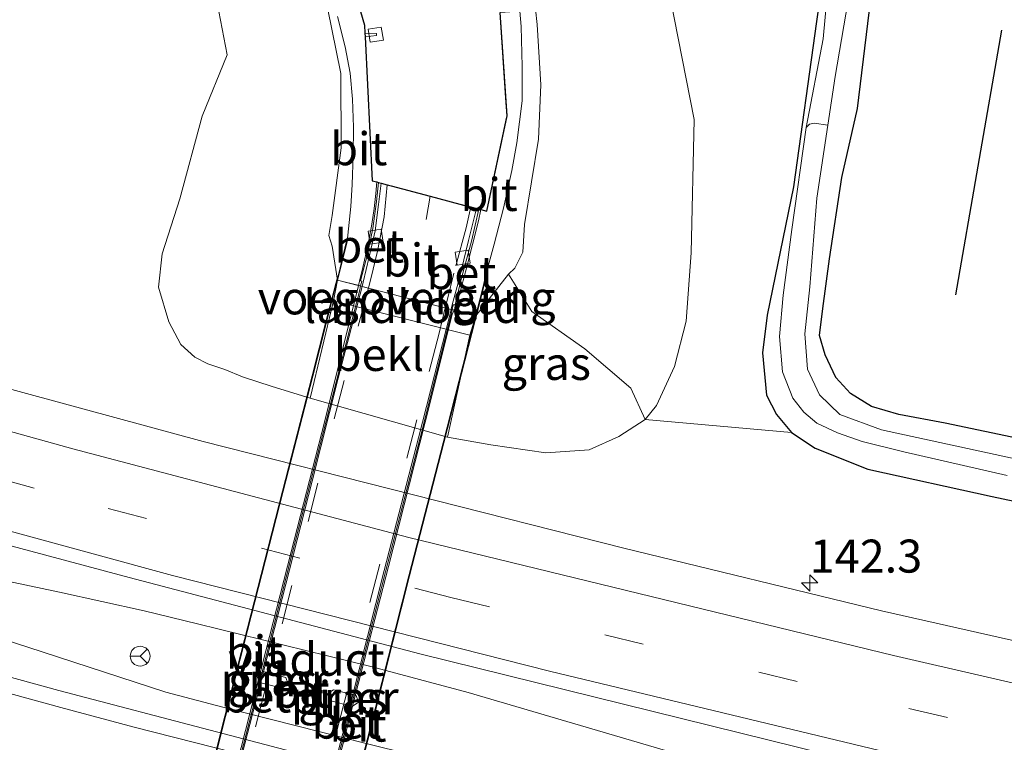
# Model space of a CAD drawing. Units: metres. Extents: x 51960 to 60004, y 381250 to 387503.
# Drawn here: x 56670 to 56744, y 387259 to 387313 of the extents above; entities that cross this region are included whole.
import ezdxf
from ezdxf.enums import TextEntityAlignment as Align

# ---------------------------------------------------------------- set-up
doc = ezdxf.new("R2010")
doc.units = ezdxf.units.M
doc.linetypes.add('VW-3-9_STREEP', pattern=[12, 3, -9])
doc.layers.get('0').update_dxf_attribs({"lineweight": 25})
for name, color, linetype, lineweight in [('B-ME-AM-KILOMETR-S-B1', 7, 'Continuous', 18), ('B-ME-BV-GELEIDECONSTRUCTIE-GELEIDERAIL-L-B1', 213, 'BV-GELEIDERAIL', 18), ('B-ME-GR-BOMENSTRUIKEN-GV-B6', 93, 'Continuous', 18), ('B-ME-GW-KRUINLIJN-L-B1', 93, 'Continuous', 18), ('B-ME-GW-TEENLIJN-L-B1', 93, 'Continuous', 18), ('B-ME-IE-GRASLAND-GV-B6', 93, 'Continuous', 18), ('B-ME-KW-LANDHOOFD-GV-B6', 173, 'Continuous', 18), ('B-ME-KW-LEUNING-L-B1', 8, 'Continuous', 18), ('B-ME-KW-LEUNING-L-B2', 8, 'Continuous', 18), ('B-ME-KW-PIJLER-GV-B6', 173, 'Continuous', 18), ('B-ME-KW-VIADUCT-GV-B7', 173, 'Continuous', 18), ('B-ME-KW-VOEGOVERGANG-L-B1', 7, 'Continuous', 18), ('B-ME-OB-BEKLEDING-GV-B6', 253, 'Continuous', 18), ('B-ME-OG-WATER-GV-B6', 153, 'Continuous', 18), ('B-ME-VH-VERH_SOORT-BETON-OVERIG-GV-B6', 8, 'IE-TERREINAFSCHEIDING-NATUURLIJK-HOUTWAL', 18), ('B-ME-VH-VERH_SOORT-BETON-OVERIG-GV-B7', 8, 'IE-TERREINAFSCHEIDING-NATUURLIJK-HOUTWAL', 18), ('B-ME-VH-VERH_SOORT-BITUMEN-GV-B6', 8, 'IE-TERREINAFSCHEIDING-NATUURLIJK-HOUTWAL', 18), ('B-ME-VH-VERH_SOORT-BITUMEN-GV-B7', 8, 'Continuous', 18), ('B-ME-VV-KOLK-S-B1', 8, 'Continuous', 18), ('B-ME-VW-MARKERING-39STREEP-015-L-B1', 255, 'VW-3-9_STREEP', 18), ('B-ME-VW-MARKERING-39STREEP-015-L-B2', 255, 'VW-3-9_STREEP', 18), ('B-ME-VW-MARKERING-STREEP-015-L-B1', 7, 'Continuous', 18), ('B-ME-VW-MARKERING-STREEP-015-L-B2', 7, 'Continuous', 18), ('B-ME-VW-MEUBILAIR_WEGMEUBILAIR-RONA-S-B1', 8, 'Continuous', 18)]:
    doc.layers.add(name, color=color, linetype=linetype, lineweight=lineweight)
for name, color, linetype in [('B-ME-GR-BOMENRIJ-L-B1', 10, 'Continuous'), ('B-ME-GW-INSTEEKWATERGANG-L-B1', 10, 'Continuous'), ('B-ME-KG-KADASTRAAL-OPNAMEDTMGRENS-L-B1', 10, 'Continuous')]:
    doc.layers.add(name, color=color, linetype=linetype)
doc.styles.add('NLCS-ISO', font='NLCS-ISO.TTF')
doc.linetypes.add('BV-GELEIDERAIL', pattern='A,10,-3,[108,NLCS.SHX,S=1,R=0,X=0,Y=0],-3', length=16)
doc.linetypes.add('IE-TERREINAFSCHEIDING-NATUURLIJK-HOUTWAL', pattern='A,7,-1.5,[67,NLCS.SHX,S=0.75,R=45,X=0,Y=0],-1.5,7,-1.5,[70,NLCS.SHX,S=0.75,R=0,X=0,Y=0],-1.5', length=20)

# ---------------------------------------------------------------- blocks, each defined once
blk = doc.blocks.new('hecto')
for p, q in [((0, 0.625), (-0.625, 0)), ((0, -0.625), (0, 0.625)), ((-0.625, 0), (0.625, 0)), ((0.625, 0), (0, -0.625))]:
    blk.add_line(p, q)
blk = doc.blocks.new('kolk')
blk.add_lwpolyline([(-0.5, -0.5), (0.5, -0.5), (0.5, 0.5), (-0.5, 0.5)], close=True)
blk = doc.blocks.new('wegwijzer')
for q in [(0, 0.75), (-0.53, -0.53), (0.53, -0.53)]:
    blk.add_line((0, 0), q)
blk.add_circle((0, 0), 0.75)

msp = doc.modelspace()

# ---------------------------------------------------------------- linework, layer by layer
at = {"layer": 'B-ME-BV-GELEIDECONSTRUCTIE-GELEIDERAIL-L-B1'}
for points in [[(56585.653, 387293.196, 2.09), (56599.029, 387289.036, 2.017), (56616.226, 387283.76, 1.966), (56631.323, 387279.322, 1.912), (56634.714, 387278.362, 1.897), (56645.22, 387275.994, 1.921), (56658.168, 387273.066, 1.927), (56672.619, 387270.013, 1.969), (56679.031, 387268.605, 1.978), (56683.081, 387267.631, 1.972), (56696.213, 387264.403, 2.005), (56703.579, 387262.419, 2.017), (56713.809, 387259.42, 2.002), (56725.387, 387256.018, 1.99), (56739.433, 387251.964, 1.978), (56750.786, 387248.704, 1.948)], [(56585.364, 387292.558, 2.095), (56600.019, 387287.972, 2.002), (56622.974, 387280.975, 1.909), (56634.475, 387277.693, 1.912), (56649.814, 387272.443, 1.951), (56670.227, 387265.861, 1.963), (56680.691, 387262.464, 1.927), (56684.989, 387261.309, 1.9), (56695.953, 387258.528, 1.936), (56702.261, 387256.983, 1.981), (56708.755, 387255.537, 1.978), (56719.506, 387253.452, 1.948), (56735.025, 387250.655, 1.972), (56751.161, 387247.917, 1.948), (56765.212, 387244.857, 1.906), (56789.94, 387239.585, 1.861), (56816.095, 387234.376, 1.834), (56835.745, 387230.623, 1.816), (56854.159, 387227.409, 1.789), (56876.519, 387223.824, 1.837), (56898.961, 387220.552, 1.804), (56928.004, 387216.611, 1.783), (56947.918, 387214.06, 1.744), (56967.013, 387211.84, 1.728)]]:
    msp.add_polyline3d(points, dxfattribs=at)
at = {"layer": 'B-ME-GR-BOMENRIJ-L-B1'}
msp.add_polyline3d([(56743.982, 387312.591, 1.135), (56742.178, 387302.289, 1.06), (56740.483, 387292.547, 0.961)], dxfattribs=at)
at = {"layer": 'B-ME-GR-BOMENSTRUIKEN-GV-B6'}
for points in [[(56731.905, 387326.79, 0.943), (56729.971, 387313.235, 1.081), (56728.225, 387300.724, 1.18), (56726.216, 387291.001, 1.141), (56725.876, 387288.136, 1.078), (56726.183, 387284.939, 0.952), (56726.938, 387283.483, 0.724), (56728.066, 387282.125, 0.724), (56716.984, 387283.097, 0.964), (56717.851, 387284.154, 1.003), (56719.213, 387287.103, 1.051), (56720.088, 387290.545, 1.054), (56720.459, 387295.722, 1.257), (56720.708, 387305.823, 1.443), (56718.28, 387318.161, 1.73)], [(56718.28, 387318.161, 1.73), (56720.708, 387305.823, 1.443), (56720.459, 387295.722, 1.257), (56720.088, 387290.545, 1.054), (56719.213, 387287.103, 1.051), (56717.851, 387284.154, 1.003), (56716.984, 387283.097, 0.964), (56715.906, 387285.465, 2.488), (56712.412, 387288.458, 4.993), (56708.403, 387291.264, 6.805), (56706.634, 387294.11, 6.913), (56707.124, 387294.55, 6.919), (56707.712, 387295.773, 6.916), (56707.846, 387297.859, 6.922), (56708.915, 387304.332, 6.922), (56709.085, 387308.429, 6.919), (56708.808, 387312.997, 6.781), (56708.292, 387317.677, 6.67)]]:
    msp.add_polyline3d(points, dxfattribs=at)
at = {"layer": 'B-ME-GW-INSTEEKWATERGANG-L-B1'}
for points in [[(56642.293, 387366.4, 0.691), (56652.82, 387364.646, 0.653), (56660.063, 387363.439, 0.904), (56694.204, 387358.639, 0.751), (56728.519, 387356.961, 0.778), (56732.813, 387357.278, 0.799), (56734.507, 387357.87, 0.82), (56735.711, 387357.864, 0.463), (56735.985, 387357.396, 0.811), (56735.842, 387355.542, 0.796), (56733.867, 387341.577, 0.844), (56731.905, 387326.79, 0.943), (56729.971, 387313.235, 1.081), (56728.225, 387300.724, 1.18), (56726.216, 387291.001, 1.141), (56725.876, 387288.136, 1.078), (56726.183, 387284.939, 0.952), (56726.938, 387283.483, 0.724), (56728.066, 387282.125, 0.724), (56729.859, 387280.939, 0.787), (56733.856, 387279.337, 0.763), (56743.268, 387277.267, 0.706), (56763.175, 387273.041, 0.73)], [(56748.239, 387281.04, 0.805), (56739.711, 387282.83, 0.748), (56736.197, 387283.489, 0.709), (56734.136, 387284.073, 0.688), (56732.529, 387285.063, 0.622), (56731.432, 387286.287, 0.625), (56730.61, 387287.995, 0.697), (56730.182, 387289.45, 0.766), (56730.438, 387291.493, 0.793), (56730.955, 387295.256, 0.91), (56731.879, 387301.423, 1.009), (56733.072, 387306.658, 1.057), (56735.178, 387324.107, 0.94), (56736.9, 387336.838, 0.838), (56738.252, 387346.327, 0.754), (56738.824, 387352.294, 0.667), (56739.023, 387353.982, 0.646), (56739.668, 387355.903, 0.502), (56740.31, 387356.456, 0.4), (56742.358, 387357.053, 0.346), (56748.158, 387356.956, 0.4)]]:
    msp.add_polyline3d(points, dxfattribs=at)
at = {"layer": 'B-ME-GW-KRUINLIJN-L-B1'}
for points in [[(56704.1598, 387290.9558, 7.3502), (56706.634, 387294.11, 6.913), (56707.124, 387294.55, 6.919), (56707.712, 387295.773, 6.916), (56707.846, 387297.859, 6.922), (56708.915, 387304.332, 6.922), (56709.085, 387308.429, 6.919), (56708.808, 387312.997, 6.781), (56708.292, 387317.677, 6.67), (56707.617, 387320.647, 6.715), (56706.538, 387323.954, 6.61), (56703.949, 387329.764, 6.538), (56701.481, 387333.516, 6.433), (56699.003, 387336.929, 6.37), (56696.41, 387339.304, 6.319), (56692.799, 387342.358, 6.19), (56689.962, 387344.691, 6.082), (56685.456, 387347.068, 5.908), (56681.65, 387348.443, 5.722), (56678.771, 387349.408, 5.497), (56674.029, 387350.905, 5.527), (56668.599, 387352.608, 5.296)], [(56693.6819, 387293.6608, 7.3095), (56693.282, 387296.222, 6.679), (56693.039, 387297.041, 6.694), (56693.281, 387298.535, 6.739), (56693.952, 387303.672, 6.682), (56693.933, 387309.302, 6.634), (56692.938, 387314.261, 6.583), (56691.404, 387319.028, 6.487), (56689.663, 387321.811, 6.364), (56687.397, 387325.03, 6.271), (56685.044, 387327.844, 6.169), (56681.701, 387331.534, 6.061), (56678.185, 387334.455, 5.857), (56672.894, 387337.251, 5.56), (56669.349, 387338.665, 5.428), (56664.451, 387340.097, 5.173), (56658.679, 387341.575, 4.984), (56651.254, 387343.029, 4.684), (56646.194, 387344.082, 4.576), (56639.448, 387345.486, 4.327), (56633.593, 387346.801, 4.102), (56627.041, 387347.762, 3.916), (56611.096, 387349.486, 3.484)]]:
    msp.add_polyline3d(points, dxfattribs=at)
at = {"layer": 'B-ME-GW-TEENLIJN-L-B1'}
for points in [[(56720.088, 387290.545, 1.054), (56720.459, 387295.722, 1.257), (56720.708, 387305.823, 1.443), (56718.28, 387318.161, 1.73), (56713.64, 387331.181, 1.663), (56706.637, 387341.525, 1.377), (56696.639, 387349.108, 1.21), (56681.378, 387357.787, 0.977), (56662.64, 387361.948, 0.773), (56652.82, 387364.646, 0.653)], [(56667.886, 387333.733, 3.037), (56675.254, 387329.035, 3.031), (56679.616, 387324.979, 3.082), (56682.843, 387319.782, 3.028), (56684.559, 387314.661, 2.941), (56685.335, 387310.719, 2.743), (56683.441, 387306.064, 2.182), (56681.743, 387299.806, 1.528), (56680.397, 387295.641, 1.186), (56680.117, 387293.114, 1.09), (56680.905, 387290.494, 1.039), (56681.815, 387288.79, 0.994), (56682.875, 387287.807, 0.973), (56683.859, 387287.317, 0.949), (56685.146, 387286.88, 0.949), (56686.499, 387286.34, 0.925), (56688.732, 387285.585, 0.97), (56691.623, 387284.718, 0.97)], [(56702.009, 387281.751, 0.901), (56705.304, 387281.169, 0.925), (56709.471, 387280.578, 0.946), (56712.749, 387280.813, 0.988), (56714.984, 387281.814, 1.003), (56716.984, 387283.097, 0.964), (56717.851, 387284.154, 1.003), (56719.213, 387287.103, 1.051), (56720.088, 387290.545, 1.054)]]:
    msp.add_polyline3d(points, dxfattribs=at)
at = {"layer": 'B-ME-IE-GRASLAND-GV-B6'}
for points in [[(56763.175, 387273.041, 0.73), (56743.268, 387277.267, 0.706), (56733.856, 387279.337, 0.763), (56729.859, 387280.939, 0.787), (56728.066, 387282.125, 0.724), (56726.938, 387283.483, 0.724), (56726.183, 387284.939, 0.952), (56725.876, 387288.136, 1.078), (56726.216, 387291.001, 1.141), (56728.225, 387300.724, 1.18), (56729.971, 387313.235, 1.081), (56731.905, 387326.79, 0.943), (56733.867, 387341.577, 0.844), (56735.842, 387355.542, 0.796), (56735.985, 387357.396, 0.811), (56735.711, 387357.864, 0.463), (56734.507, 387357.87, 0.82), (56732.813, 387357.278, 0.799), (56728.519, 387356.961, 0.778), (56694.204, 387358.639, 0.751), (56660.063, 387363.439, 0.904), (56652.82, 387364.646, 0.653), (56642.293, 387366.4, 0.691)], [(56757.584, 387277.395, -0.175), (56739.884, 387281.224, -0.175), (56734.9, 387282.318, -0.175), (56731.735, 387283.466, -0.175), (56730.191, 387284.966, -0.175), (56729.278, 387286.91, -0.175), (56729.076, 387289.586, -0.175), (56729.447, 387293.132, -0.175), (56729.997, 387299.863, -0.175), (56730.822, 387305.377, -0.175), (56731.373, 387309.064, 0.136), (56732.854, 387317.642, 0.106), (56734.217, 387329.053, -0.064), (56735.006, 387334.819, -0.148), (56736.158, 387344.573, -0.244), (56737.175, 387350.351, -0.301), (56737.727, 387356.574, -0.463), (56738.096, 387357.665, -0.463), (56738.709, 387358.32, -0.469), (56739.68, 387358.647, -0.481), (56740.156, 387358.676, -0.452), (56740.083, 387357.951, 0.349), (56764.526, 387356.954, 0.223)], [(56748.239, 387281.04, 0.805), (56739.711, 387282.83, 0.748), (56736.197, 387283.489, 0.709), (56734.136, 387284.073, 0.688), (56732.529, 387285.063, 0.622), (56731.432, 387286.287, 0.625), (56730.61, 387287.995, 0.697), (56730.182, 387289.45, 0.766), (56730.438, 387291.493, 0.793), (56730.955, 387295.256, 0.91), (56731.879, 387301.423, 1.009), (56733.072, 387306.658, 1.057), (56735.178, 387324.107, 0.94), (56736.9, 387336.838, 0.838), (56738.252, 387346.327, 0.754), (56738.824, 387352.294, 0.667), (56739.023, 387353.982, 0.646), (56739.668, 387355.903, 0.502), (56740.31, 387356.456, 0.4), (56742.358, 387357.053, 0.346), (56748.158, 387356.956, 0.4)], [(56748.158, 387356.956, 0.4), (56742.358, 387357.053, 0.346), (56740.31, 387356.456, 0.4), (56739.668, 387355.903, 0.502), (56739.023, 387353.982, 0.646), (56738.824, 387352.294, 0.667), (56738.252, 387346.327, 0.754), (56736.9, 387336.838, 0.838), (56735.178, 387324.107, 0.94), (56733.072, 387306.658, 1.057), (56731.879, 387301.423, 1.009), (56730.955, 387295.256, 0.91), (56730.438, 387291.493, 0.793), (56730.182, 387289.45, 0.766), (56730.61, 387287.995, 0.697), (56731.432, 387286.287, 0.625), (56732.529, 387285.063, 0.622), (56734.136, 387284.073, 0.688), (56736.197, 387283.489, 0.709), (56739.711, 387282.83, 0.748), (56748.239, 387281.04, 0.805)], [(56669.349, 387338.665, 5.428), (56672.894, 387337.251, 5.56), (56678.185, 387334.455, 5.857), (56681.701, 387331.534, 6.061), (56685.044, 387327.844, 6.169), (56687.397, 387325.03, 6.271), (56689.663, 387321.811, 6.364), (56691.404, 387319.028, 6.487), (56692.938, 387314.261, 6.583), (56693.933, 387309.302, 6.634), (56693.952, 387303.672, 6.682), (56693.281, 387298.535, 6.739), (56693.039, 387297.041, 6.694), (56693.282, 387296.222, 6.679), (56693.6819, 387293.6608, 7.3095), (56693.391, 387292.091, 5.098)], [(56693.391, 387292.091, 5.098), (56691.623, 387284.718, 0.97), (56688.732, 387285.585, 0.97), (56686.499, 387286.34, 0.925), (56685.146, 387286.88, 0.949), (56683.859, 387287.317, 0.949), (56682.875, 387287.807, 0.973), (56681.815, 387288.79, 0.994), (56680.905, 387290.494, 1.039), (56680.117, 387293.114, 1.09), (56680.397, 387295.641, 1.186), (56681.743, 387299.806, 1.528), (56683.441, 387306.064, 2.182), (56685.335, 387310.719, 2.743), (56684.559, 387314.661, 2.941), (56682.843, 387319.782, 3.028), (56679.616, 387324.979, 3.082), (56675.254, 387329.035, 3.031), (56667.886, 387333.733, 3.037)], [(56708.292, 387317.677, 6.67), (56708.808, 387312.997, 6.781), (56709.085, 387308.429, 6.919), (56708.915, 387304.332, 6.922), (56707.846, 387297.859, 6.922), (56707.712, 387295.773, 6.916), (56707.124, 387294.55, 6.919), (56706.634, 387294.11, 6.913), (56704.1598, 387290.9558, 7.3502), (56704.248, 387291.295, 7.349), (56704.748, 387293.275, 7.278), (56704.873, 387293.881, 7.227), (56705.561, 387296.364, 7.161), (56706.247, 387299.095, 7.117), (56706.89, 387301.95, 7.059), (56707.272, 387304.038, 7.046), (56707.675, 387307.22, 7.007), (56707.672, 387309.838, 6.937), (56707.586, 387312.848, 6.855), (56707.5019, 387314.0227, 6.8097)], [(56730.996, 387317.677, -0.013), (56730.465, 387311.913, -0.082), (56729.192, 387305.212, -0.175), (56728.086, 387297.492, -0.175), (56727.429, 387292.505, -0.175), (56727.164, 387289.385, -0.175), (56727.378, 387286.708, -0.175), (56728.183, 387284.711, -0.175), (56728.995, 387283.653, -0.175), (56729.993, 387282.823, -0.175), (56731.544, 387282.081, -0.175), (56733.422, 387281.436, -0.175), (56736.577, 387280.651, -0.175), (56744.412, 387278.853, -0.175)], [(56684.559, 387314.661, 2.941), (56685.335, 387310.719, 2.743), (56683.441, 387306.064, 2.182), (56681.743, 387299.806, 1.528), (56680.397, 387295.641, 1.186), (56680.117, 387293.114, 1.09), (56680.905, 387290.494, 1.039), (56681.815, 387288.79, 0.994), (56682.875, 387287.807, 0.973), (56683.859, 387287.317, 0.949), (56685.146, 387286.88, 0.949), (56686.499, 387286.34, 0.925), (56688.732, 387285.585, 0.97), (56691.623, 387284.718, 0.97), (56702.009, 387281.751, 0.901), (56705.304, 387281.169, 0.925), (56709.471, 387280.578, 0.946), (56712.749, 387280.813, 0.988), (56714.984, 387281.814, 1.003), (56716.984, 387283.097, 0.964), (56728.066, 387282.125, 0.724), (56729.859, 387280.939, 0.787), (56733.856, 387279.337, 0.763), (56743.268, 387277.267, 0.706), (56763.175, 387273.041, 0.73)], [(56684.559, 387314.661, 2.941), (56685.335, 387310.719, 2.743), (56683.441, 387306.064, 2.182), (56681.743, 387299.806, 1.528), (56680.397, 387295.641, 1.186), (56680.117, 387293.114, 1.09), (56680.905, 387290.494, 1.039), (56681.815, 387288.79, 0.994), (56682.875, 387287.807, 0.973), (56683.859, 387287.317, 0.949), (56685.146, 387286.88, 0.949), (56686.499, 387286.34, 0.925), (56688.732, 387285.585, 0.97), (56691.623, 387284.718, 0.97), (56702.009, 387281.751, 0.901), (56705.304, 387281.169, 0.925), (56709.471, 387280.578, 0.946), (56712.749, 387280.813, 0.988), (56714.984, 387281.814, 1.003), (56716.984, 387283.097, 0.964), (56728.066, 387282.125, 0.724), (56729.859, 387280.939, 0.787), (56733.856, 387279.337, 0.763), (56743.268, 387277.267, 0.706), (56763.175, 387273.041, 0.73)], [(56693.6939, 387313.6042, 6.58), (56694.2755, 387311.3266, 6.6752), (56694.6443, 387309.315, 6.7564), (56694.8157, 387307.3642, 6.8357), (56694.8976, 387305.2336, 6.8754), (56694.8807, 387303.1166, 6.9611), (56694.8044, 387300.8847, 7.0295), (56694.6894, 387299.2203, 7.1176), (56694.5244, 387297.5386, 7.2264), (56694.4068, 387296.5833, 7.2459), (56693.7976, 387294.0388, 7.3224), (56693.6819, 387293.6608, 7.3095), (56693.282, 387296.222, 6.679), (56693.039, 387297.041, 6.694), (56693.281, 387298.535, 6.739), (56693.952, 387303.672, 6.682), (56693.933, 387309.302, 6.634), (56692.938, 387314.261, 6.583)], [(56761.841, 387262.517, 1.015), (56734.885, 387268.606, 1.024), (56715.368, 387273.345, 1.057), (56683.506, 387281.43, 1.075), (56665.731, 387286.257, 1.078), (56638.723, 387293.821, 1.072), (56618.227, 387299.81, 1.078), (56602.427, 387304.609, 1.114), (56592.265, 387307.824, 1.164)], [(56761.841, 387262.517, 1.015), (56734.885, 387268.606, 1.024), (56715.368, 387273.345, 1.057), (56683.506, 387281.43, 1.075), (56665.731, 387286.257, 1.078), (56638.723, 387293.821, 1.072), (56618.227, 387299.81, 1.078), (56602.427, 387304.609, 1.114), (56592.265, 387307.824, 1.164)], [(56587.466, 387297.207, 1.291), (56610.667, 387290.085, 1.246), (56637.574, 387282.226, 1.243), (56661.461, 387275.516, 1.261), (56677.913, 387271.141, 1.3), (56699.921, 387265.357, 1.291), (56732.928, 387257.214, 1.198), (56750.881, 387253.078, 1.207), (56768.372, 387249.342, 1.189), (56785.526, 387245.827, 1.195), (56800.517, 387242.692, 1.204), (56814.758, 387239.929, 1.249), (56835.181, 387235.942, 1.237), (56852.269, 387232.814, 1.225), (56870.381, 387229.896, 1.225), (56891.342, 387226.736, 1.228), (56905.408, 387224.677, 1.213), (56924.817, 387222.022, 1.201), (56960.99, 387217.498, 1.186), (56969.098, 387216.61, 1.166), (56989.258, 387214.516, 1.155), (57011.44, 387212.31, 1.125), (57035.143, 387210.494, 1.107), (57068.224, 387208.196, 1.098)], [(56587.466, 387297.207, 1.291), (56610.667, 387290.085, 1.246), (56637.574, 387282.226, 1.243), (56661.461, 387275.516, 1.261), (56677.913, 387271.141, 1.3), (56699.921, 387265.357, 1.291), (56732.928, 387257.214, 1.198), (56750.881, 387253.078, 1.207), (56768.372, 387249.342, 1.189), (56785.526, 387245.827, 1.195), (56800.517, 387242.692, 1.204), (56814.758, 387239.929, 1.249), (56835.181, 387235.942, 1.237), (56852.269, 387232.814, 1.225), (56870.381, 387229.896, 1.225), (56891.342, 387226.736, 1.228), (56905.408, 387224.677, 1.213), (56924.817, 387222.022, 1.201), (56960.99, 387217.498, 1.186), (56969.098, 387216.61, 1.166), (56989.258, 387214.516, 1.155), (57011.44, 387212.31, 1.125), (57035.143, 387210.494, 1.107), (57068.224, 387208.196, 1.098)], [(56703.711, 387289.478, 5.098), (56704.1598, 387290.9558, 7.3502), (56706.634, 387294.11, 6.913), (56708.403, 387291.264, 6.805), (56712.412, 387288.458, 4.993), (56715.906, 387285.465, 2.488), (56716.984, 387283.097, 0.964), (56714.984, 387281.814, 1.003), (56712.749, 387280.813, 0.988), (56709.471, 387280.578, 0.946), (56705.304, 387281.169, 0.925), (56702.009, 387281.751, 0.901), (56703.711, 387289.478, 5.098)], [(56753.039, 387243.026, 1.348), (56732.903, 387247.542, 1.342), (56712.754, 387252.25, 1.345), (56696.459, 387256.325, 1.357), (56672.584, 387262.566, 1.36), (56651.619, 387268.333, 1.315), (56619.541, 387277.688, 1.333), (56595.749, 387284.879, 1.336), (56583.62, 387288.7, 1.265)], [(56753.039, 387243.026, 1.348), (56732.903, 387247.542, 1.342), (56712.754, 387252.25, 1.345), (56696.459, 387256.325, 1.357), (56672.584, 387262.566, 1.36), (56651.619, 387268.333, 1.315), (56619.541, 387277.688, 1.333), (56595.749, 387284.879, 1.336), (56583.62, 387288.7, 1.265)], [(56687.774, 387263.192, 1.285), (56689.485, 387262.75, 1.285), (56689.959, 387263.068, 1.285), (56689.768, 387263.565, 1.285), (56688.057, 387264.007, 1.285), (56687.583, 387263.69, 1.285), (56687.774, 387263.192, 1.285)], [(56687.774, 387263.192, 1.285), (56689.485, 387262.75, 1.285), (56689.959, 387263.068, 1.285), (56689.768, 387263.565, 1.285), (56688.057, 387264.007, 1.285), (56687.583, 387263.69, 1.285), (56687.774, 387263.192, 1.285)], [(56693.096, 387261.817, 1.235), (56694.807, 387261.375, 1.235), (56695.281, 387261.693, 1.255), (56695.09, 387262.19, 1.305), (56693.379, 387262.632, 1.173), (56692.904, 387262.315, 1.176), (56693.096, 387261.817, 1.235)], [(56693.096, 387261.817, 1.235), (56694.807, 387261.375, 1.235), (56695.281, 387261.693, 1.255), (56695.09, 387262.19, 1.305), (56693.379, 387262.632, 1.173), (56692.904, 387262.315, 1.176), (56693.096, 387261.817, 1.235)]]:
    msp.add_polyline3d(points, dxfattribs=at)
at = {"layer": 'B-ME-KG-KADASTRAAL-OPNAMEDTMGRENS-L-B1'}
msp.add_polyline3d([(56695.4225, 387314.0038, 6.6343), (56695.73, 387312.959, 6.655), (56695.7603, 387312.3434, 6.668), (56695.7734, 387312.0772, 6.668), (56696.31, 387301.181, 6.847), (56696.6688, 387301.0854, 6.9979), (56696.8021, 387301.0499, 7.054), (56696.9914, 387300.9994, 6.8747), (56697.4578, 387300.8751, 6.8851), (56697.7449, 387300.7986, 6.8915), (56700.6961, 387300.0123, 6.9571), (56703.6178, 387299.2337, 7.022), (56703.782, 387299.1899, 7.0257), (56704.2016, 387299.0781, 7.035), (56704.3788, 387299.0309, 7.1375), (56704.5334, 387298.9897, 7.1191), (56705.005, 387298.864, 7.063), (56706.4582, 387305.7667, 7.0343), (56706.525, 387306.084, 7.033), (56706.4361, 387307.4477, 6.9942), (56706.0137, 387313.928, 6.8099)], dxfattribs=at)
msp.add_polyline3d([(56695.4225, 387314.0038, 6.6343), (56695.73, 387312.959, 6.655), (56695.7603, 387312.3434, 6.668), (56695.7734, 387312.0772, 6.668), (56696.31, 387301.181, 6.847), (56696.6688, 387301.0854, 6.9979), (56696.8021, 387301.0499, 7.054), (56696.9914, 387300.9994, 6.8747), (56697.4578, 387300.8751, 6.8851), (56697.7449, 387300.7986, 6.8915), (56700.6961, 387300.0123, 6.9571), (56703.6178, 387299.2337, 7.022), (56703.782, 387299.1899, 7.0257), (56704.2016, 387299.0781, 7.035), (56704.3788, 387299.0309, 7.1375), (56704.5334, 387298.9897, 7.1191), (56705.005, 387298.864, 7.063), (56706.4582, 387305.7667, 7.0343), (56706.525, 387306.084, 7.033), (56706.4361, 387307.4477, 6.9942), (56706.0137, 387313.928, 6.8099)], dxfattribs=at)
msp.add_polyline3d([(56695.4225, 387314.0038, 6.6343), (56695.73, 387312.959, 6.655), (56695.7603, 387312.3434, 6.668), (56695.7734, 387312.0772, 6.668), (56696.31, 387301.181, 6.847), (56696.6688, 387301.0854, 6.9979), (56696.8021, 387301.0499, 7.054), (56696.9914, 387300.9994, 6.8747), (56697.4578, 387300.8751, 6.8851), (56697.7449, 387300.7986, 6.8915), (56700.6961, 387300.0123, 6.9571), (56703.6178, 387299.2337, 7.022), (56703.782, 387299.1899, 7.0257), (56704.2016, 387299.0781, 7.035), (56704.3788, 387299.0309, 7.1375), (56704.5334, 387298.9897, 7.1191), (56705.005, 387298.864, 7.063), (56706.4582, 387305.7667, 7.0343), (56706.525, 387306.084, 7.033), (56706.4361, 387307.4477, 6.9942), (56706.0137, 387313.928, 6.8099)], dxfattribs=at)
at = {"layer": 'B-ME-KW-LANDHOOFD-GV-B6'}
msp.add_polyline3d([(56703.711, 387289.478, 5.098), (56693.391, 387292.091, 5.098), (56693.6819, 387293.6608, 7.3095), (56695.4375, 387293.2075, 7.2734), (56695.5527, 387293.1778, 7.0822), (56702.3014, 387291.4355, 7.1271), (56702.3654, 387291.419, 7.3098), (56704.1598, 387290.9558, 7.3502), (56703.711, 387289.478, 5.098)], dxfattribs=at)
at = {"layer": 'B-ME-KW-LEUNING-L-B1'}
for points in [[(56693.6341, 387293.6754, 7.3095), (56693.7493, 387294.0519, 7.3224), (56694.3582, 387296.595, 7.2459)], [(56704.922, 387293.8709, 7.227), (56704.7967, 387293.2638, 7.278), (56704.2964, 387291.2826, 7.349), (56704.2082, 387290.9432, 7.3502)]]:
    msp.add_polyline3d(points, dxfattribs=at)
at = {"layer": 'B-ME-KW-LEUNING-L-B2'}
for points in [[(56678.4431, 387234.3697, 7.299), (56678.5266, 387234.7131, 7.2825), (56680.9106, 387244.0008, 7.3289), (56682.9996, 387252.1163, 7.3552), (56685.1571, 387260.6337, 7.3666), (56687.376, 387269.3009, 7.3547), (56689.5221, 387277.6821, 7.3392), (56691.7575, 387286.394, 7.3041), (56692.8209, 387290.5868, 7.2773), (56693.5461, 387293.3879, 7.2997), (56693.6341, 387293.6754, 7.3095)], [(56704.2082, 387290.9432, 7.3502), (56704.1464, 387290.7055, 7.351), (56701.7394, 387281.3205, 7.355), (56699.1364, 387271.2496, 7.368), (56696.5874, 387261.1726, 7.41), (56694.0174, 387251.1986, 7.423), (56691.5105, 387241.2867, 7.402), (56689.1173, 387231.9501, 7.329), (56689.0319, 387231.6438, 7.3295)]]:
    msp.add_polyline3d(points, dxfattribs=at)
at = {"layer": 'B-ME-KW-PIJLER-GV-B6'}
for points in [[(56689.768, 387263.565, 1.285), (56689.959, 387263.068, 1.285), (56689.485, 387262.75, 1.285), (56687.774, 387263.192, 1.285), (56687.583, 387263.69, 1.285), (56688.057, 387264.007, 1.285), (56689.768, 387263.565, 1.285)], [(56695.09, 387262.19, 1.305), (56695.281, 387261.693, 1.255), (56694.807, 387261.375, 1.235), (56693.096, 387261.817, 1.235), (56692.904, 387262.315, 1.176), (56693.379, 387262.632, 1.173), (56695.09, 387262.19, 1.305)]]:
    msp.add_polyline3d(points, dxfattribs=at)
at = {"layer": 'B-ME-KW-VIADUCT-GV-B7'}
for points in [[(56683.048, 387252.1039, 7.3552), (56685.2055, 387260.6214, 7.3666), (56687.4244, 387269.2885, 7.3547), (56689.5706, 387277.6697, 7.3392), (56691.806, 387286.3816, 7.3041), (56692.8693, 387290.5744, 7.2773), (56693.5943, 387293.3743, 7.2997), (56693.6819, 387293.6608, 7.3095)], [(56693.6819, 387293.6608, 7.3095), (56695.4375, 387293.2075, 7.2734), (56695.5527, 387293.1778, 7.0822), (56702.3014, 387291.4355, 7.1271), (56702.3654, 387291.419, 7.3098), (56704.1598, 387290.9558, 7.3502), (56704.098, 387290.718, 7.351), (56701.691, 387281.333, 7.355), (56699.088, 387271.262, 7.368), (56696.539, 387261.185, 7.41), (56693.969, 387251.211, 7.423)]]:
    msp.add_polyline3d(points, dxfattribs=at)
at = {"layer": 'B-ME-KW-VOEGOVERGANG-L-B1'}
msp.add_line((56704.1598, 387290.9558, 7.0416), (56693.6819, 387293.6608, 7.0356), dxfattribs=at)
at = {"layer": 'B-ME-OB-BEKLEDING-GV-B6'}
msp.add_polyline3d([(56693.391, 387292.091, 5.098), (56703.711, 387289.478, 5.098), (56702.009, 387281.751, 0.901), (56691.623, 387284.718, 0.97), (56693.391, 387292.091, 5.098)], dxfattribs=at)
at = {"layer": 'B-ME-OG-WATER-GV-B6'}
for points in [[(56732.854, 387317.642, 0.106), (56731.373, 387309.064, 0.136), (56730.822, 387305.377, -0.175), (56729.776, 387305.546, -0.175), (56729.424, 387305.466, -0.175), (56729.192, 387305.212, -0.175), (56730.465, 387311.913, -0.082), (56730.996, 387317.677, -0.013)], [(56744.412, 387278.853, -0.175), (56736.577, 387280.651, -0.175), (56733.422, 387281.436, -0.175), (56731.544, 387282.081, -0.175), (56729.993, 387282.823, -0.175), (56728.995, 387283.653, -0.175), (56728.183, 387284.711, -0.175), (56727.378, 387286.708, -0.175), (56727.164, 387289.385, -0.175), (56727.429, 387292.505, -0.175), (56728.086, 387297.492, -0.175), (56729.192, 387305.212, -0.175), (56729.424, 387305.466, -0.175), (56729.776, 387305.546, -0.175), (56730.822, 387305.377, -0.175), (56729.997, 387299.863, -0.175), (56729.447, 387293.132, -0.175), (56729.076, 387289.586, -0.175), (56729.278, 387286.91, -0.175), (56730.191, 387284.966, -0.175), (56731.735, 387283.466, -0.175), (56734.9, 387282.318, -0.175), (56739.884, 387281.224, -0.175), (56757.584, 387277.395, -0.175)]]:
    msp.add_polyline3d(points, dxfattribs=at)
at = {"layer": 'B-ME-VH-VERH_SOORT-BETON-OVERIG-GV-B6'}
for points in [[(56695.5527, 387293.1778, 7.0822), (56695.4375, 387293.2075, 7.2734), (56695.5324, 387293.5796, 7.2724), (56695.4268, 387293.6051, 7.2705), (56695.9579, 387295.6135, 7.2126), (56696.3555, 387297.5681, 7.1789), (56696.6475, 387299.6055, 7.108), (56696.8021, 387301.0499, 7.054), (56696.9914, 387300.9994, 6.8747), (56696.8007, 387299.3794, 6.9122), (56696.5286, 387297.3856, 6.9493), (56696.0884, 387295.4235, 7.0156), (56695.6382, 387293.5041, 7.0798), (56695.5527, 387293.1778, 7.0822)], [(56704.2016, 387299.0781, 7.035), (56704.3788, 387299.0309, 7.1375), (56703.836, 387296.592, 7.147), (56703.038, 387293.635, 7.231), (56702.595, 387291.776, 7.304), (56702.4547, 387291.7806, 7.293), (56702.368, 387291.431, 7.31), (56702.3654, 387291.419, 7.3098), (56702.3014, 387291.4355, 7.1271), (56702.306, 387291.454, 7.13), (56702.379, 387291.783, 7.129), (56702.89, 387293.731, 7.094), (56703.607, 387296.644, 7.041), (56704.2016, 387299.0781, 7.035)]]:
    msp.add_polyline3d(points, dxfattribs=at)
at = {"layer": 'B-ME-VH-VERH_SOORT-BETON-OVERIG-GV-B7'}
for points in [[(56695.5527, 387293.1778, 7.0822), (56693.7315, 387286.2282, 7.1318), (56691.7552, 387278.4209, 7.1488), (56689.7673, 387270.6282, 7.1624), (56687.773, 387262.8354, 7.1497), (56685.7646, 387255.0417, 7.1263), (56683.8056, 387247.3567, 7.1151), (56681.8203, 387239.6063, 7.0847), (56680.4262, 387234.1949, 7.0417), (56680.3463, 387233.8811, 7.0496), (56680.195, 387233.9201, 7.2725), (56680.2795, 387234.2452, 7.2682), (56681.132, 387237.4063, 7.2638), (56683.2175, 387245.3959, 7.3077), (56685.5046, 387254.379, 7.3278), (56687.8155, 387263.3937, 7.3597), (56690.2699, 387273.056, 7.3354), (56692.8253, 387282.9598, 7.3011), (56695.3649, 387292.9227, 7.2742), (56695.4375, 387293.2075, 7.2734), (56695.5527, 387293.1778, 7.0822)], [(56687.2201, 387232.1113, 7.2781), (56687.1091, 387232.1399, 7.0821), (56687.179, 387232.454, 7.087), (56689.616, 387241.894, 7.185), (56692.116, 387251.709, 7.187), (56694.692, 387261.68, 7.216), (56697.227, 387271.662, 7.218), (56699.812, 387281.712, 7.171), (56702.242, 387291.199, 7.09), (56702.3014, 387291.4355, 7.1271), (56702.3654, 387291.419, 7.3098), (56702.307, 387291.145, 7.306), (56699.935, 387281.702, 7.32), (56697.315, 387271.563, 7.385), (56694.795, 387261.681, 7.38), (56692.211, 387251.605, 7.362), (56689.743, 387241.893, 7.337), (56687.276, 387232.385, 7.282), (56687.2201, 387232.1113, 7.2781)]]:
    msp.add_polyline3d(points, dxfattribs=at)
at = {"layer": 'B-ME-VH-VERH_SOORT-BITUMEN-GV-B6'}
for points in [[(56695.4225, 387314.0038, 6.6343), (56695.73, 387312.959, 6.655), (56695.7603, 387312.3434, 6.668), (56696.6346, 387312.3163, 6.668), (56696.64, 387312.1797, 6.668), (56695.7734, 387312.0772, 6.668), (56696.31, 387301.181, 6.847), (56696.8021, 387301.0499, 7.054), (56696.6475, 387299.6055, 7.108), (56696.3555, 387297.5681, 7.1789), (56695.9579, 387295.6135, 7.2126), (56695.4268, 387293.6051, 7.2705), (56695.5324, 387293.5796, 7.2724), (56695.4375, 387293.2075, 7.2734), (56693.6819, 387293.6608, 7.3095), (56693.7976, 387294.0388, 7.3224), (56694.4068, 387296.5833, 7.2459), (56694.5244, 387297.5386, 7.2264), (56694.6894, 387299.2203, 7.1176), (56694.8044, 387300.8847, 7.0295), (56694.8807, 387303.1166, 6.9611), (56694.8976, 387305.2336, 6.8754), (56694.8157, 387307.3642, 6.8357), (56694.6443, 387309.315, 6.7564), (56694.2755, 387311.3266, 6.6752), (56693.6939, 387313.6042, 6.58)], [(56706.0137, 387313.928, 6.8099), (56707.5019, 387314.0227, 6.8097), (56707.586, 387312.848, 6.855), (56707.672, 387309.838, 6.937), (56707.675, 387307.22, 7.007), (56707.272, 387304.038, 7.046), (56706.89, 387301.95, 7.059), (56706.247, 387299.095, 7.117), (56705.561, 387296.364, 7.161), (56704.873, 387293.881, 7.227), (56704.748, 387293.275, 7.278), (56704.248, 387291.295, 7.349), (56704.1598, 387290.9558, 7.3502), (56702.3654, 387291.419, 7.3098), (56702.368, 387291.431, 7.31), (56702.4547, 387291.7806, 7.293), (56702.595, 387291.776, 7.304), (56703.038, 387293.635, 7.231), (56703.836, 387296.592, 7.147), (56704.3788, 387299.0309, 7.1375), (56705.005, 387298.864, 7.063), (56706.525, 387306.084, 7.033), (56706.0137, 387313.928, 6.8099)], [(56592.265, 387307.824, 1.164), (56602.427, 387304.609, 1.114), (56618.227, 387299.81, 1.078), (56638.723, 387293.821, 1.072), (56665.731, 387286.257, 1.078), (56683.506, 387281.43, 1.075), (56715.368, 387273.345, 1.057), (56734.885, 387268.606, 1.024), (56761.841, 387262.517, 1.015)], [(56592.265, 387307.824, 1.164), (56602.427, 387304.609, 1.114), (56618.227, 387299.81, 1.078), (56638.723, 387293.821, 1.072), (56665.731, 387286.257, 1.078), (56683.506, 387281.43, 1.075), (56715.368, 387273.345, 1.057), (56734.885, 387268.606, 1.024), (56761.841, 387262.517, 1.015)], [(56695.5527, 387293.1778, 7.0822), (56695.6382, 387293.5041, 7.0798), (56696.0884, 387295.4235, 7.0156), (56696.5286, 387297.3856, 6.9493), (56696.8007, 387299.3794, 6.9122), (56696.9914, 387300.9994, 6.8747), (56704.2016, 387299.0781, 7.035), (56703.607, 387296.644, 7.041), (56702.89, 387293.731, 7.094), (56702.379, 387291.783, 7.129), (56702.306, 387291.454, 7.13), (56702.3014, 387291.4355, 7.1271), (56695.5527, 387293.1778, 7.0822)], [(57068.224, 387208.196, 1.098), (57035.143, 387210.494, 1.107), (57011.44, 387212.31, 1.125), (56989.258, 387214.516, 1.155), (56969.098, 387216.61, 1.166), (56960.99, 387217.498, 1.186), (56924.817, 387222.022, 1.201), (56905.408, 387224.677, 1.213), (56891.342, 387226.736, 1.228), (56870.381, 387229.896, 1.225), (56852.269, 387232.814, 1.225), (56835.181, 387235.942, 1.237), (56814.758, 387239.929, 1.249), (56800.517, 387242.692, 1.204), (56785.526, 387245.827, 1.195), (56768.372, 387249.342, 1.189), (56750.881, 387253.078, 1.207), (56732.928, 387257.214, 1.198), (56699.921, 387265.357, 1.291), (56677.913, 387271.141, 1.3), (56661.461, 387275.516, 1.261), (56637.574, 387282.226, 1.243), (56610.667, 387290.085, 1.246), (56587.466, 387297.207, 1.291)], [(57068.224, 387208.196, 1.098), (57035.143, 387210.494, 1.107), (57011.44, 387212.31, 1.125), (56989.258, 387214.516, 1.155), (56969.098, 387216.61, 1.166), (56960.99, 387217.498, 1.186), (56924.817, 387222.022, 1.201), (56905.408, 387224.677, 1.213), (56891.342, 387226.736, 1.228), (56870.381, 387229.896, 1.225), (56852.269, 387232.814, 1.225), (56835.181, 387235.942, 1.237), (56814.758, 387239.929, 1.249), (56800.517, 387242.692, 1.204), (56785.526, 387245.827, 1.195), (56768.372, 387249.342, 1.189), (56750.881, 387253.078, 1.207), (56732.928, 387257.214, 1.198), (56699.921, 387265.357, 1.291), (56677.913, 387271.141, 1.3), (56661.461, 387275.516, 1.261), (56637.574, 387282.226, 1.243), (56610.667, 387290.085, 1.246), (56587.466, 387297.207, 1.291)], [(56583.62, 387288.7, 1.265), (56595.749, 387284.879, 1.336), (56619.541, 387277.688, 1.333), (56651.619, 387268.333, 1.315), (56672.584, 387262.566, 1.36), (56696.459, 387256.325, 1.357), (56712.754, 387252.25, 1.345), (56732.903, 387247.542, 1.342), (56753.039, 387243.026, 1.348)], [(56583.62, 387288.7, 1.265), (56595.749, 387284.879, 1.336), (56619.541, 387277.688, 1.333), (56651.619, 387268.333, 1.315), (56672.584, 387262.566, 1.36), (56696.459, 387256.325, 1.357), (56712.754, 387252.25, 1.345), (56732.903, 387247.542, 1.342), (56753.039, 387243.026, 1.348)]]:
    msp.add_polyline3d(points, dxfattribs=at)
at = {"layer": 'B-ME-VH-VERH_SOORT-BITUMEN-GV-B7'}
for points in [[(56695.4375, 387293.2075, 7.2734), (56695.3649, 387292.9227, 7.2742), (56692.8253, 387282.9598, 7.3011), (56690.2699, 387273.056, 7.3354), (56687.8155, 387263.3937, 7.3597), (56685.5046, 387254.379, 7.3278), (56683.2175, 387245.3959, 7.3077), (56681.132, 387237.4063, 7.2638), (56680.2795, 387234.2452, 7.2682), (56680.195, 387233.9201, 7.2725), (56678.4919, 387234.3586, 7.299), (56678.5751, 387234.701, 7.2825), (56680.9591, 387243.9884, 7.3289), (56683.048, 387252.1039, 7.3552), (56685.2055, 387260.6214, 7.3666), (56687.4244, 387269.2885, 7.3547), (56689.5706, 387277.6697, 7.3392), (56691.806, 387286.3816, 7.3041), (56692.8693, 387290.5744, 7.2773), (56693.5943, 387293.3743, 7.2997), (56693.6819, 387293.6608, 7.3095), (56695.4375, 387293.2075, 7.2734)], [(56695.5527, 387293.1778, 7.0822), (56702.3014, 387291.4355, 7.1271), (56702.242, 387291.199, 7.09), (56699.812, 387281.712, 7.171), (56697.227, 387271.662, 7.218), (56694.692, 387261.68, 7.216), (56692.116, 387251.709, 7.187), (56689.616, 387241.894, 7.185), (56687.179, 387232.454, 7.087), (56687.1091, 387232.1399, 7.0821), (56680.3463, 387233.8811, 7.0496), (56680.4262, 387234.1949, 7.0417), (56681.8203, 387239.6063, 7.0847), (56683.8056, 387247.3567, 7.1151), (56685.7646, 387255.0417, 7.1263), (56687.773, 387262.8354, 7.1497), (56689.7673, 387270.6282, 7.1624), (56691.7552, 387278.4209, 7.1488), (56693.7315, 387286.2282, 7.1318), (56695.5527, 387293.1778, 7.0822)], [(56687.2201, 387232.1113, 7.2781), (56687.276, 387232.385, 7.282), (56689.743, 387241.893, 7.337), (56692.211, 387251.605, 7.362), (56694.795, 387261.681, 7.38), (56697.315, 387271.563, 7.385), (56699.935, 387281.702, 7.32), (56702.307, 387291.145, 7.306), (56702.3654, 387291.419, 7.3098), (56704.1598, 387290.9558, 7.3502), (56704.098, 387290.718, 7.351), (56701.691, 387281.333, 7.355), (56699.088, 387271.262, 7.368), (56696.539, 387261.185, 7.41), (56693.969, 387251.211, 7.423), (56691.462, 387241.299, 7.402), (56689.069, 387231.963, 7.329), (56688.9837, 387231.6573, 7.3295), (56687.2201, 387232.1113, 7.2781)]]:
    msp.add_polyline3d(points, dxfattribs=at)
at = {"layer": 'B-ME-VW-MARKERING-39STREEP-015-L-B1'}
for points in [[(56589.463, 387301.625, 1.3), (56610.424, 387295.124, 1.243), (56644.677, 387285.089, 1.21), (56676.314, 387276.361, 1.252), (56702.27, 387269.62, 1.228), (56736.956, 387261.212, 1.195), (56760.221, 387255.872, 1.177), (56795.341, 387248.484, 1.144), (56830.403, 387241.725, 1.162), (56865.634, 387235.493, 1.162), (56900.99, 387230.223, 1.12), (56933.523, 387225.823, 1.105), (56969.06, 387221.583, 1.096), (56971.168, 387221.346, 1.086)], [(56697.4578, 387300.8751, 6.8772), (56697.2081, 387298.4361, 6.9397), (56696.7123, 387295.8369, 7.0072), (56696.2303, 387293.8599, 7.0488), (56696.0198, 387293.0572, 7.058)], [(56703.782, 387299.1899, 7.0509), (56703.442, 387297.619, 7.055), (56702.504, 387294.188, 7.094), (56702.006, 387292.203, 7.099), (56701.8465, 387291.553, 7.0952)]]:
    msp.add_polyline3d(points, dxfattribs=at)
at = {"layer": 'B-ME-VW-MARKERING-39STREEP-015-L-B2'}
for points in [[(56696.0198, 387293.0572, 7.058), (56694.1842, 387286.056, 7.1386), (56692.1985, 387278.2873, 7.1658), (56690.2265, 387270.5238, 7.1636), (56688.2327, 387262.7435, 7.166), (56686.2221, 387254.9779, 7.1471), (56684.2559, 387247.229, 7.1331), (56682.2671, 387239.464, 7.1055), (56681.2744, 387235.5334, 7.0687)], [(56701.8465, 387291.553, 7.0952), (56701.376, 387289.635, 7.084), (56699.686, 387283.067, 7.132), (56696.88, 387272.141, 7.193), (56694.381, 387262.436, 7.193), (56691.83, 387252.552, 7.166), (56689.409, 387243, 7.163), (56686.783, 387232.642, 7.097)]]:
    msp.add_polyline3d(points, dxfattribs=at)
at = {"layer": 'B-ME-VW-MARKERING-STREEP-015-L-B1'}
msp.add_line((56700.6961, 387300.0124, 7.0059), (56700.391, 387298.238, 7.028), dxfattribs=at)
for points in [[(56590.964, 387304.947, 1.17), (56613.75, 387297.92, 1.15), (56642.678, 387289.477, 1.123), (56673.626, 387280.877, 1.114), (56699.079, 387274.158, 1.12), (56735.806, 387265.218, 1.078), (56756.491, 387260.462, 1.051), (56791.766, 387252.972, 1.036), (56830.409, 387245.441, 1.039), (56874.037, 387237.87, 1.018), (56904.496, 387233.373, 1.051), (56934.728, 387229.325, 1.012), (56969.666, 387225.161, 0.994), (56972.699, 387224.851, 0.99)], [(56696.6688, 387301.0854, 7.0165), (56696.5911, 387300.2192, 7.047), (56696.462, 387299.0865, 7.0804), (56696.2802, 387297.8926, 7.1164), (56696.08, 387296.7909, 7.1452), (56695.8509, 387295.7077, 7.1628), (56695.6125, 387294.6034, 7.2033), (56695.36, 387293.5786, 7.2258), (56695.2777, 387293.2488, 7.2281)], [(56704.5334, 387298.9897, 7.1429), (56704.355, 387298.147, 7.148), (56703.462, 387294.562, 7.184), (56702.741, 387291.92, 7.26), (56702.5114, 387291.3813, 7.2756)], [(56587.936, 387298.248, 1.324), (56616.355, 387289.541, 1.243), (56657.122, 387277.841, 1.234), (56681.189, 387271.276, 1.276), (56709.73, 387264.038, 1.258), (56738.001, 387257.252, 1.246), (56768.792, 387250.279, 1.207), (56793.361, 387245.209, 1.237), (56816.185, 387240.721, 1.246), (56844, 387235.533, 1.207), (56879.611, 387229.609, 1.204), (56905.689, 387225.846, 1.192), (56939.59, 387221.356, 1.15), (56969.638, 387217.847, 1.129)], [(56583.112, 387287.575, 1.392), (56615.787, 387277.526, 1.36), (56652.665, 387266.787, 1.351), (56672.717, 387261.285, 1.366), (56678.284, 387259.793, 1.351), (56713.146, 387250.931, 1.384), (56746.93, 387243.188, 1.369), (56776.614, 387236.687, 1.381), (56798.24, 387232.185, 1.372), (56821.04, 387227.701, 1.348), (56842.783, 387223.78, 1.339), (56874.683, 387218.541, 1.351), (56896.5, 387215.241, 1.327), (56925.586, 387211.321, 1.309), (56951.586, 387207.982, 1.285), (56964.657, 387206.451, 1.283)]]:
    msp.add_polyline3d(points, dxfattribs=at)
at = {"layer": 'B-ME-VW-MARKERING-STREEP-015-L-B2'}
for points in [[(56695.2777, 387293.2488, 7.2281), (56692.7188, 387282.9871, 7.3011), (56690.1633, 387273.0833, 7.3354), (56687.7089, 387263.4209, 7.3597), (56685.398, 387254.4062, 7.3278), (56683.1109, 387245.4234, 7.3077), (56681.0256, 387237.4345, 7.2638), (56680.1731, 387234.2733, 7.2682), (56680.0949, 387233.9458, 7.269)], [(56702.5114, 387291.3813, 7.2756), (56702.374, 387291.059, 7.285), (56700.316, 387282.896, 7.33), (56697.538, 387271.969, 7.354), (56695.059, 387262.278, 7.379), (56692.513, 387252.303, 7.356), (56690.106, 387242.891, 7.341), (56687.467, 387232.701, 7.297), (56687.3123, 387232.0876, 7.29)]]:
    msp.add_polyline3d(points, dxfattribs=at)

# ---------------------------------------------------------------- block references
at = {"layer": 'B-ME-AM-KILOMETR-S-B1', "rotation": 90}
msp.add_blockref('hecto', (56729.451, 387270.724, 1.009), dxfattribs=at)
at = {"layer": 'B-ME-VV-KOLK-S-B1', "rotation": 9}
for p in [(56696.586, 387312.243, 6.634), (56696.578, 387296.946, 6.9), (56703.165, 387295.352, 6.956)]:
    msp.add_blockref('kolk', p, dxfattribs=at)
at = {"layer": 'B-ME-VW-MEUBILAIR_WEGMEUBILAIR-RONA-S-B1', "rotation": 90}
msp.add_blockref('wegwijzer', (56678.736, 387265.178, 1.24), dxfattribs=at)

# ---------------------------------------------------------------- texts
at = {"layer": 'B-ME-AM-KILOMETR-S-B1', "ltscale": 0.2, "style": 'NLCS-ISO'}
msp.add_text('142.3', height=2.5, dxfattribs=at).set_placement((56729.451, 387270.724, 1.009), align=Align.BOTTOM_LEFT)
at = {"layer": 'B-ME-IE-GRASLAND-GV-B6', "ltscale": 0.2, "style": 'NLCS-ISO'}
for p in [(56709.4965, 387287.344), (56688.771, 387263.3785), (56688.771, 387263.3785), (56694.0925, 387262.0035), (56694.0925, 387262.0035)]:
    msp.add_text('gras', height=2.5, dxfattribs=at).set_placement(p, align=Align.MIDDLE_CENTER)
at = {"layer": 'B-ME-KW-LANDHOOFD-GV-B6', "ltscale": 0.2, "style": 'NLCS-ISO'}
msp.add_text('landhoofd', height=2.5, dxfattribs=at).set_placement((56699.368, 387291.6559), align=Align.MIDDLE_CENTER)
at = {"layer": 'B-ME-KW-PIJLER-GV-B6', "ltscale": 0.2, "style": 'NLCS-ISO'}
for p in [(56688.9134, 387263.4053), (56694.2353, 387262.0303)]:
    msp.add_text('pijler', height=2.5, dxfattribs=at).set_placement(p, align=Align.MIDDLE_CENTER)
at = {"layer": 'B-ME-KW-VIADUCT-GV-B7', "ltscale": 0.2, "style": 'NLCS-ISO'}
msp.add_text('viaduct', height=2.5, dxfattribs=at).set_placement((56691.3274, 387264.94), align=Align.MIDDLE_CENTER)
at = {"layer": 'B-ME-KW-VOEGOVERGANG-L-B1', "ltscale": 0.2, "style": 'NLCS-ISO'}
msp.add_text('voegovergang', height=2.5, dxfattribs=at).set_placement((56698.9208, 387292.3083), align=Align.MIDDLE_CENTER)
at = {"layer": 'B-ME-OB-BEKLEDING-GV-B6', "ltscale": 0.2, "style": 'NLCS-ISO'}
msp.add_text('bekl', height=2.5, dxfattribs=at).set_placement((56696.825, 387288.0258), align=Align.MIDDLE_CENTER)
at = {"layer": 'B-ME-VH-VERH_SOORT-BETON-OVERIG-GV-B6', "ltscale": 0.2, "style": 'NLCS-ISO'}
for p in [(56696.0937, 387296.2341), (56703.0659, 387294.2049)]:
    msp.add_text('bet', height=2.5, dxfattribs=at).set_placement(p, align=Align.MIDDLE_CENTER)
at = {"layer": 'B-ME-VH-VERH_SOORT-BETON-OVERIG-GV-B7', "ltscale": 0.2, "style": 'NLCS-ISO'}
for p in [(56687.5399, 387262.1636), (56694.3517, 387260.1843)]:
    msp.add_text('bet', height=2.5, dxfattribs=at).set_placement(p, align=Align.MIDDLE_CENTER)
at = {"layer": 'B-ME-VH-VERH_SOORT-BITUMEN-GV-B6', "ltscale": 0.2, "style": 'NLCS-ISO'}
for p in [(56695.295, 387303.5993), (56705.1751, 387300.1413), (56699.2952, 387295.1672)]:
    msp.add_text('bit', height=2.5, dxfattribs=at).set_placement(p, align=Align.MIDDLE_CENTER)
at = {"layer": 'B-ME-VH-VERH_SOORT-BITUMEN-GV-B7', "ltscale": 0.2, "style": 'NLCS-ISO'}
for p in [(56687.3957, 387265.4917), (56690.9295, 387262.5217), (56695.2341, 387259.9579)]:
    msp.add_text('bit', height=2.5, dxfattribs=at).set_placement(p, align=Align.MIDDLE_CENTER)

doc.saveas('drawing.dxf')
